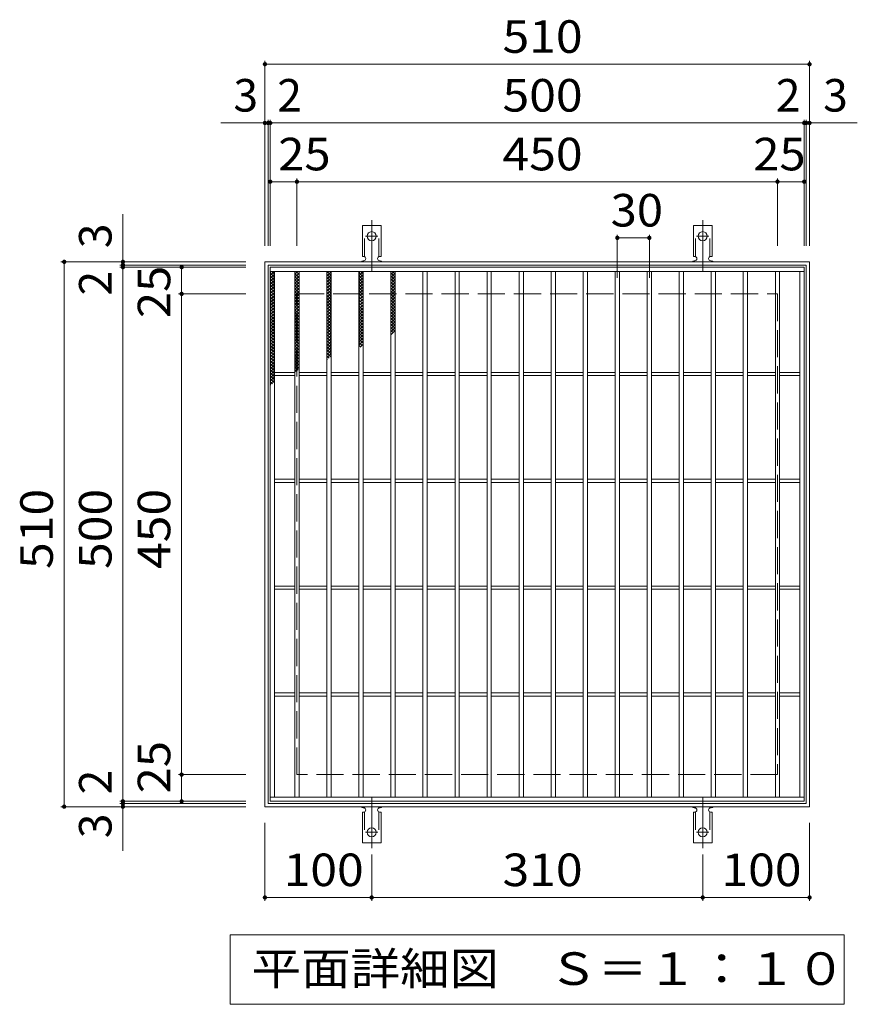
# Model space of a CAD drawing. Units: millimetres. Extents: x -1424 to 1878, y -1381 to 1326.
# Drawn here: x -464 to 320, y 404 to 1326 of the extents above; entities that cross this region are included whole.
import ezdxf

# ---------------------------------------------------------------- set-up
doc = ezdxf.new("R2010")
doc.units = ezdxf.units.MM
doc.header["$LTSCALE"] = 10
for name, pattern in [('JWW_CENTER2', [13.546667, 11.006667, -0.846667, 0.846667, -0.846667]), ('JWW_DASHED2', [3.386667, 1.693333, -1.693333]), ('JWW_DASHED3', [3.386667, 2.54, -0.846667])]:
    doc.linetypes.add(name, pattern=pattern)
for name, color, linetype in [('C-1', 7, 'Continuous'), ('C-2', 7, 'Continuous'), ('C-4', 7, 'Continuous'), ('C-5', 7, 'Continuous'), ('C-9', 7, 'Continuous'), ('C-A', 7, 'Continuous')]:
    doc.layers.add(name, color=color, linetype=linetype)
doc.styles.add('ＭＳ ゴシック', font='txt', dxfattribs={"height": 1})

msp = doc.modelspace()

# ---------------------------------------------------------------- linework, layer by layer
at = {"layer": 'C-1', "color": 2, "linetype": 'Continuous', "lineweight": 9}
for p, q in [((-234.48, 589.38), (-234.48, 1099.38)), ((-234.48, 1099.38), (275.52, 1099.38)), ((275.52, 1099.38), (275.52, 589.38)), ((-231.48, 592.38), (-231.48, 1096.38)), ((-231.48, 1096.38), (272.51, 1096.38)), ((272.51, 1096.38), (272.51, 592.38)), ((272.51, 592.38), (-231.48, 592.38)), ((275.52, 589.38), (-234.48, 589.38))]:
    msp.add_line(p, q, dxfattribs=at)
at = {"layer": 'C-1', "color": 2, "linetype": 'JWW_DASHED3', "lineweight": 9}
for p, q in [((-204.48, 619.38), (-204.48, 1069.38)), ((-204.48, 1069.38), (245.52, 1069.38)), ((245.52, 1069.38), (245.52, 619.38)), ((245.52, 619.38), (-204.48, 619.38))]:
    msp.add_line(p, q, dxfattribs=at)
at = {"layer": 'C-2', "color": 3, "linetype": 'Continuous', "lineweight": 9}
for p, q in [((-229.49, 594.38), (-229.49, 1094.38)), ((-229.49, 1094.38), (270.52, 1094.38)), ((-229.49, 1090.38), (270.52, 1090.38)), ((-225.48, 598.38), (-225.48, 1090.38)), ((-206.49, 598.38), (-206.49, 1090.38)), ((-202.49, 598.38), (-202.49, 1090.38)), ((-176.48, 598.38), (-176.48, 1090.38)), ((-172.48, 598.38), (-172.48, 1090.38)), ((-146.49, 598.38), (-146.49, 1090.38)), ((-142.48, 598.38), (-142.48, 1090.38)), ((-116.49, 598.38), (-116.49, 1090.38)), ((-112.49, 598.38), (-112.49, 1090.38)), ((-86.48, 598.38), (-86.48, 1090.38)), ((-82.49, 598.38), (-82.49, 1090.38)), ((-56.48, 598.38), (-56.48, 1090.38)), ((-52.48, 598.38), (-52.48, 1090.38)), ((-26.48, 598.38), (-26.48, 1090.38)), ((-22.48, 598.38), (-22.48, 1090.38)), ((3.52, 598.38), (3.52, 1090.38)), ((7.51, 598.38), (7.51, 1090.38)), ((33.52, 598.38), (33.52, 1090.38)), ((37.51, 598.38), (37.51, 1090.38)), ((63.52, 598.38), (63.52, 1090.38)), ((67.51, 598.38), (67.51, 1090.38)), ((93.51, 598.38), (93.51, 1090.38)), ((97.51, 598.38), (97.51, 1090.38)), ((123.51, 598.38), (123.51, 1090.38)), ((127.52, 598.38), (127.52, 1090.38)), ((153.52, 598.38), (153.52, 1090.38)), ((157.52, 598.38), (157.52, 1090.38)), ((183.52, 598.38), (183.52, 1090.38)), ((187.52, 598.38), (187.52, 1090.38)), ((213.51, 598.38), (213.51, 1090.38)), ((217.51, 598.38), (217.51, 1090.38)), ((243.52, 598.38), (243.52, 1090.38)), ((247.51, 598.38), (247.51, 1090.38)), ((266.52, 598.38), (266.52, 1090.38)), ((270.52, 1094.38), (270.52, 594.38)), ((-225.48, 995.88), (-206.49, 995.88)), ((-202.49, 995.88), (-176.48, 995.88)), ((-172.48, 995.88), (-146.49, 995.88)), ((-142.48, 995.88), (-116.49, 995.88)), ((-112.48, 995.88), (-86.48, 995.88)), ((-82.49, 995.88), (-56.48, 995.88)), ((-52.48, 995.88), (-26.48, 995.88)), ((-22.48, 995.88), (3.52, 995.88)), ((7.51, 995.88), (33.52, 995.88)), ((37.51, 995.88), (63.52, 995.88)), ((67.52, 995.88), (93.51, 995.88)), ((97.52, 995.88), (123.51, 995.88)), ((127.52, 995.88), (153.52, 995.88)), ((157.52, 995.88), (183.52, 995.88)), ((187.52, 995.88), (213.51, 995.88)), ((217.51, 995.88), (243.52, 995.88)), ((247.51, 995.88), (266.52, 995.88)), ((-225.48, 992.88), (-206.49, 992.88)), ((-202.49, 992.88), (-176.48, 992.88)), ((-172.48, 992.88), (-146.49, 992.88)), ((-142.48, 992.88), (-116.49, 992.88)), ((-112.48, 992.88), (-86.48, 992.88)), ((-82.49, 992.88), (-56.48, 992.88)), ((-52.48, 992.88), (-26.48, 992.88)), ((-22.48, 992.88), (3.52, 992.88)), ((7.51, 992.88), (33.52, 992.88)), ((37.51, 992.88), (63.52, 992.88)), ((67.52, 992.88), (93.51, 992.88)), ((97.52, 992.88), (123.51, 992.88)), ((127.52, 992.88), (153.52, 992.88)), ((157.52, 992.88), (183.52, 992.88)), ((187.52, 992.88), (213.51, 992.88)), ((217.51, 992.88), (243.52, 992.88)), ((247.51, 992.88), (266.52, 992.88)), ((-225.48, 895.88), (-206.49, 895.88)), ((-202.49, 895.88), (-176.48, 895.88)), ((-172.48, 895.88), (-146.49, 895.88)), ((-142.48, 895.88), (-116.49, 895.88)), ((-112.48, 895.88), (-86.48, 895.88)), ((-82.49, 895.88), (-56.48, 895.88)), ((-52.48, 895.88), (-26.48, 895.88)), ((-22.48, 895.88), (3.52, 895.88)), ((7.51, 895.88), (33.52, 895.88)), ((37.51, 895.88), (63.52, 895.88)), ((67.52, 895.88), (93.51, 895.88)), ((97.52, 895.88), (123.51, 895.88)), ((127.52, 895.88), (153.52, 895.88)), ((157.52, 895.88), (183.52, 895.88)), ((187.52, 895.88), (213.51, 895.88)), ((217.51, 895.88), (243.52, 895.88)), ((247.51, 895.88), (266.52, 895.88)), ((-225.48, 892.88), (-206.49, 892.88)), ((-202.49, 892.88), (-176.48, 892.88)), ((-172.48, 892.88), (-146.49, 892.88)), ((-142.48, 892.88), (-116.49, 892.88)), ((-112.48, 892.88), (-86.48, 892.88)), ((-82.49, 892.88), (-56.48, 892.88)), ((-52.48, 892.88), (-26.48, 892.88)), ((-22.48, 892.88), (3.52, 892.88)), ((7.51, 892.88), (33.52, 892.88)), ((37.51, 892.88), (63.52, 892.88)), ((67.52, 892.88), (93.51, 892.88)), ((97.52, 892.88), (123.51, 892.88)), ((127.52, 892.88), (153.52, 892.88)), ((157.52, 892.88), (183.52, 892.88)), ((187.52, 892.88), (213.51, 892.88)), ((217.51, 892.88), (243.52, 892.88)), ((247.51, 892.88), (266.52, 892.88)), ((-225.48, 795.88), (-206.49, 795.88)), ((-225.48, 792.88), (-206.49, 792.88)), ((-202.49, 795.88), (-176.48, 795.88)), ((-202.49, 792.88), (-176.48, 792.88)), ((-172.48, 795.88), (-146.49, 795.88)), ((-172.48, 792.88), (-146.49, 792.88)), ((-142.48, 795.88), (-116.49, 795.88)), ((-142.48, 792.88), (-116.49, 792.88)), ((-112.48, 795.88), (-86.48, 795.88)), ((-112.48, 792.88), (-86.48, 792.88)), ((-82.49, 795.88), (-56.48, 795.88)), ((-82.49, 792.88), (-56.48, 792.88)), ((-52.48, 795.88), (-26.48, 795.88)), ((-52.48, 792.88), (-26.48, 792.88)), ((-22.48, 795.88), (3.52, 795.88)), ((-22.48, 792.88), (3.52, 792.88)), ((7.51, 795.88), (33.52, 795.88)), ((7.51, 792.88), (33.52, 792.88)), ((37.51, 795.88), (63.52, 795.88)), ((37.51, 792.88), (63.52, 792.88)), ((67.52, 795.88), (93.51, 795.88)), ((67.52, 792.88), (93.51, 792.88)), ((97.52, 795.88), (123.51, 795.88)), ((97.52, 792.88), (123.51, 792.88)), ((127.52, 795.88), (153.52, 795.88)), ((127.52, 792.88), (153.52, 792.88)), ((157.52, 795.88), (183.52, 795.88)), ((157.52, 792.88), (183.52, 792.88)), ((187.52, 795.88), (213.51, 795.88)), ((187.52, 792.88), (213.51, 792.88)), ((217.51, 795.88), (243.52, 795.88)), ((217.51, 792.88), (243.52, 792.88)), ((247.51, 795.88), (266.52, 795.88)), ((247.51, 792.88), (266.52, 792.88)), ((-225.48, 695.88), (-206.49, 695.88)), ((-225.48, 692.88), (-206.49, 692.88)), ((-202.49, 695.88), (-176.48, 695.88)), ((-202.49, 692.88), (-176.48, 692.88)), ((-172.48, 695.88), (-146.49, 695.88)), ((-172.48, 692.88), (-146.49, 692.88)), ((-142.48, 695.88), (-116.49, 695.88)), ((-142.48, 692.88), (-116.49, 692.88)), ((-112.48, 695.88), (-86.48, 695.88)), ((-112.48, 692.88), (-86.48, 692.88)), ((-82.49, 695.88), (-56.48, 695.88)), ((-82.49, 692.88), (-56.48, 692.88)), ((-52.48, 695.88), (-26.48, 695.88)), ((-52.48, 692.88), (-26.48, 692.88)), ((-22.48, 695.88), (3.52, 695.88)), ((-22.48, 692.88), (3.52, 692.88)), ((7.51, 695.88), (33.52, 695.88)), ((7.51, 692.88), (33.52, 692.88)), ((37.51, 695.88), (63.52, 695.88)), ((37.51, 692.88), (63.52, 692.88)), ((67.52, 695.88), (93.51, 695.88)), ((67.52, 692.88), (93.51, 692.88)), ((97.52, 695.88), (123.51, 695.88)), ((97.52, 692.88), (123.51, 692.88)), ((127.52, 695.88), (153.52, 695.88)), ((127.52, 692.88), (153.52, 692.88)), ((157.52, 695.88), (183.52, 695.88)), ((157.52, 692.88), (183.52, 692.88)), ((187.52, 695.88), (213.51, 695.88)), ((187.52, 692.88), (213.51, 692.88)), ((217.51, 695.88), (243.52, 695.88)), ((217.51, 692.88), (243.52, 692.88)), ((247.51, 695.88), (266.52, 695.88)), ((247.51, 692.88), (266.52, 692.88)), ((270.52, 598.38), (-229.49, 598.38)), ((270.52, 594.38), (-229.49, 594.38))]:
    msp.add_line(p, q, dxfattribs=at)
at = {"layer": 'C-4', "color": 7, "linetype": 'Continuous', "lineweight": 9}
for p, q in [((-234.49, 1114.38), (-234.49, 1287.38)), ((-234.49, 1284.38), (275.51, 1284.38)), ((275.51, 1114.38), (275.51, 1287.38)), ((-275.8, 1229.38), (320.27, 1229.38)), ((-231.49, 1114.38), (-231.49, 1232.38)), ((-229.49, 1114.38), (-229.49, 1232.38)), ((270.51, 1114.38), (270.51, 1232.38)), ((272.51, 1114.38), (272.51, 1232.38)), ((-229.49, 1174.38), (270.51, 1174.38)), ((-204.49, 1114.38), (-204.49, 1177.38)), ((245.51, 1114.38), (245.51, 1177.38)), ((-367.48, 548.06), (-367.48, 1144.13)), ((95.52, 1084.38), (95.52, 1124.8)), ((125.51, 1084.38), (125.51, 1124.8)), ((95.52, 1121.8), (125.51, 1121.8)), ((-252.49, 1099.38), (-425.48, 1099.38)), ((-422.48, 589.38), (-422.48, 1099.38)), ((-252.49, 1096.38), (-370.48, 1096.38)), ((-252.49, 1094.38), (-370.48, 1094.38)), ((-312.48, 594.38), (-312.48, 1094.38)), ((-252.49, 1069.38), (-315.48, 1069.38)), ((-252.49, 619.38), (-315.48, 619.38)), ((-252.49, 594.38), (-370.48, 594.38)), ((-252.49, 592.38), (-370.48, 592.38)), ((-252.49, 589.38), (-425.48, 589.38)), ((-234.48, 574.38), (-234.48, 501.38)), ((275.52, 574.38), (275.52, 501.38)), ((-134.49, 544.66), (-134.49, 501.38)), ((175.52, 544.66), (175.52, 501.38)), ((-234.48, 504.38), (-134.49, 504.38)), ((-134.49, 504.38), (175.52, 504.38)), ((175.52, 504.38), (275.52, 504.38))]:
    msp.add_line(p, q, dxfattribs=at)
at = {"layer": 'C-4', "color": 7, "linetype": 'Continuous', "lineweight": 9, "const_width": 2}
for points in [[(-233.49, 1284.38, 0.414214), (-234.49, 1285.38, 0.414214), (-235.49, 1284.38, 0.414214), (-234.49, 1283.38, 0.414214)], [(276.51, 1284.38, 0.414214), (275.51, 1285.38, 0.414214), (274.51, 1284.38, 0.414214), (275.51, 1283.38, 0.414214)], [(-233.49, 1229.38, 0.414214), (-234.49, 1230.38, 0.414214), (-235.49, 1229.38, 0.414214), (-234.49, 1228.38, 0.414214)], [(-230.49, 1229.38, 0.414214), (-231.49, 1230.38, 0.414214), (-232.49, 1229.38, 0.414214), (-231.49, 1228.38, 0.414214)], [(-228.49, 1229.38, 0.414214), (-229.49, 1230.38, 0.414214), (-230.49, 1229.38, 0.414214), (-229.49, 1228.38, 0.414214)], [(271.51, 1229.38, 0.414214), (270.51, 1230.38, 0.414214), (269.51, 1229.38, 0.414214), (270.51, 1228.38, 0.414214)], [(273.51, 1229.38, 0.414214), (272.51, 1230.38, 0.414214), (271.51, 1229.38, 0.414214), (272.51, 1228.38, 0.414214)], [(276.51, 1229.38, 0.414214), (275.51, 1230.38, 0.414214), (274.51, 1229.38, 0.414214), (275.51, 1228.38, 0.414214)], [(-228.49, 1174.38, 0.414214), (-229.49, 1175.38, 0.414214), (-230.49, 1174.38, 0.414214), (-229.49, 1173.38, 0.414214)], [(-203.49, 1174.38, 0.414214), (-204.49, 1175.38, 0.414214), (-205.49, 1174.38, 0.414214), (-204.49, 1173.38, 0.414214)], [(246.51, 1174.38, 0.414214), (245.51, 1175.38, 0.414214), (244.51, 1174.38, 0.414214), (245.51, 1173.38, 0.414214)], [(271.51, 1174.38, 0.414214), (270.51, 1175.38, 0.414214), (269.51, 1174.38, 0.414214), (270.51, 1173.38, 0.414214)], [(96.52, 1121.8, 0.414214), (95.52, 1122.8, 0.414214), (94.52, 1121.8, 0.414214), (95.52, 1120.8, 0.414214)], [(126.51, 1121.8, 0.414214), (125.51, 1122.8, 0.414214), (124.51, 1121.8, 0.414214), (125.51, 1120.8, 0.414214)], [(-421.48, 1099.38, 0.414214), (-422.48, 1100.38, 0.414214), (-423.48, 1099.38, 0.414214), (-422.48, 1098.38, 0.414214)], [(-366.48, 1099.38, 0.414214), (-367.48, 1100.38, 0.414214), (-368.48, 1099.38, 0.414214), (-367.48, 1098.38, 0.414214)], [(-366.48, 1096.38, 0.414214), (-367.48, 1097.38, 0.414214), (-368.48, 1096.38, 0.414214), (-367.48, 1095.38, 0.414214)], [(-366.48, 1094.38, 0.414214), (-367.48, 1095.38, 0.414214), (-368.48, 1094.38, 0.414214), (-367.48, 1093.38, 0.414214)], [(-311.48, 1094.38, 0.414214), (-312.48, 1095.38, 0.414214), (-313.48, 1094.38, 0.414214), (-312.48, 1093.38, 0.414214)], [(-311.48, 1069.38, 0.414214), (-312.48, 1070.38, 0.414214), (-313.48, 1069.38, 0.414214), (-312.48, 1068.38, 0.414214)], [(-311.48, 619.38, 0.414214), (-312.48, 620.38, 0.414214), (-313.48, 619.38, 0.414214), (-312.48, 618.38, 0.414214)], [(-421.48, 589.38, 0.414214), (-422.48, 590.38, 0.414214), (-423.48, 589.38, 0.414214), (-422.48, 588.38, 0.414214)], [(-366.48, 594.38, 0.414214), (-367.48, 595.38, 0.414214), (-368.48, 594.38, 0.414214), (-367.48, 593.38, 0.414214)], [(-366.48, 592.38, 0.414214), (-367.48, 593.38, 0.414214), (-368.48, 592.38, 0.414214), (-367.48, 591.38, 0.414214)], [(-366.48, 589.38, 0.414214), (-367.48, 590.38, 0.414214), (-368.48, 589.38, 0.414214), (-367.48, 588.38, 0.414214)], [(-311.48, 594.38, 0.414214), (-312.48, 595.38, 0.414214), (-313.48, 594.38, 0.414214), (-312.48, 593.38, 0.414214)], [(-233.48, 504.38, 0.414214), (-234.48, 505.38, 0.414214), (-235.48, 504.38, 0.414214), (-234.48, 503.38, 0.414214)], [(-133.49, 504.38, 0.414214), (-134.49, 505.38, 0.414214), (-135.49, 504.38, 0.414214), (-134.49, 503.38, 0.414214)], [(176.52, 504.38, 0.414214), (175.52, 505.38, 0.414214), (174.52, 504.38, 0.414214), (175.52, 503.38, 0.414214)], [(276.52, 504.38, 0.414214), (275.52, 505.38, 0.414214), (274.52, 504.38, 0.414214), (275.52, 503.38, 0.414214)]]:
    msp.add_lwpolyline(points, format="xyb", close=True, dxfattribs=at)
at = {"layer": 'C-5', "color": 7, "linetype": 'Continuous', "lineweight": 9}
for p, q in [((-266.99, 404.38), (-266.99, 469.38)), ((-266.99, 469.38), (308.01, 469.38)), ((308.01, 469.38), (308.01, 404.38)), ((308.01, 404.38), (-266.99, 404.38))]:
    msp.add_line(p, q, dxfattribs=at)
at = {"layer": 'C-9', "color": 6, "linetype": 'Continuous', "lineweight": 5}
for p, q in [((-229.49, 1086.59), (-225.69, 1090.38)), ((-229.49, 1089.42), (-228.52, 1090.38)), ((-229.49, 1089.14), (-225.49, 1085.14)), ((-229.49, 1083.76), (-225.49, 1087.76)), ((-227.9, 1090.38), (-225.49, 1087.97)), ((-206.48, 1087.7), (-203.81, 1090.38)), ((-206.48, 1084.88), (-202.48, 1088.88)), ((-206.48, 1088.54), (-202.48, 1084.54)), ((-205.5, 1090.38), (-202.48, 1087.37)), ((-202.67, 1090.38), (-202.48, 1090.2)), ((-176.48, 1088.77), (-174.88, 1090.38)), ((-176.48, 1085.94), (-172.48, 1089.94)), ((-176.48, 1087.89), (-172.48, 1083.89)), ((-176.14, 1090.38), (-172.48, 1086.72)), ((-173.32, 1090.38), (-172.48, 1089.55)), ((-146.48, 1089.16), (-145.27, 1090.38)), ((-146.48, 1086.34), (-142.48, 1090.33)), ((-146.48, 1089.4), (-142.48, 1085.4)), ((-144.64, 1090.38), (-142.48, 1088.22)), ((-116.48, 1087.63), (-113.73, 1090.38)), ((-116.48, 1088.98), (-112.48, 1084.98)), ((-116.48, 1084.8), (-112.48, 1088.8)), ((-115.06, 1090.38), (-112.48, 1087.8)), ((-229.49, 1086.31), (-225.49, 1082.31)), ((-229.49, 1080.93), (-225.49, 1084.93)), ((-229.49, 1083.49), (-225.49, 1079.49)), ((-229.49, 1078.11), (-225.49, 1082.11)), ((-229.49, 1080.66), (-225.49, 1076.66)), ((-229.49, 1075.28), (-225.49, 1079.28)), ((-206.48, 1082.05), (-202.48, 1086.05)), ((-206.48, 1085.71), (-202.48, 1081.71)), ((-206.48, 1079.22), (-202.48, 1083.22)), ((-206.48, 1082.88), (-202.48, 1078.88)), ((-206.48, 1076.39), (-202.48, 1080.39)), ((-206.48, 1080.05), (-202.48, 1076.05)), ((-176.48, 1083.12), (-172.48, 1087.12)), ((-176.48, 1085.06), (-172.48, 1081.06)), ((-176.48, 1080.29), (-172.48, 1084.29)), ((-176.48, 1082.23), (-172.48, 1078.24)), ((-176.48, 1077.46), (-172.48, 1081.46)), ((-176.48, 1079.41), (-172.48, 1075.41)), ((-176.48, 1074.63), (-172.48, 1078.63)), ((-146.48, 1083.51), (-142.48, 1087.51)), ((-146.48, 1086.57), (-142.48, 1082.57)), ((-146.48, 1080.68), (-142.48, 1084.68)), ((-146.48, 1083.74), (-142.48, 1079.74)), ((-146.48, 1077.85), (-142.48, 1081.85)), ((-146.48, 1080.91), (-142.48, 1076.91)), ((-146.48, 1075.02), (-142.48, 1079.02)), ((-116.48, 1086.15), (-112.48, 1082.15)), ((-116.48, 1081.97), (-112.48, 1085.97)), ((-116.48, 1083.32), (-112.48, 1079.32)), ((-116.48, 1079.15), (-112.48, 1083.15)), ((-116.48, 1080.49), (-112.48, 1076.49)), ((-116.48, 1076.32), (-112.48, 1080.32)), ((-229.49, 1077.83), (-225.49, 1073.83)), ((-229.49, 1072.45), (-225.49, 1076.45)), ((-229.49, 1075), (-225.49, 1071)), ((-229.49, 1069.62), (-225.49, 1073.62)), ((-229.49, 1072.17), (-225.49, 1068.17)), ((-229.49, 1066.79), (-225.49, 1070.79)), ((-229.49, 1069.34), (-225.49, 1065.34)), ((-206.48, 1073.56), (-202.48, 1077.56)), ((-206.48, 1077.23), (-202.48, 1073.23)), ((-206.48, 1070.73), (-202.48, 1074.73)), ((-206.48, 1074.4), (-202.48, 1070.4)), ((-206.48, 1067.9), (-202.48, 1071.91)), ((-206.48, 1071.57), (-202.48, 1067.57)), ((-176.48, 1076.58), (-172.48, 1072.58)), ((-176.48, 1071.8), (-172.48, 1075.8)), ((-176.48, 1073.75), (-172.48, 1069.75)), ((-176.48, 1068.97), (-172.48, 1072.97)), ((-176.48, 1070.92), (-172.48, 1066.92)), ((-176.48, 1066.14), (-172.48, 1070.14)), ((-146.48, 1078.08), (-142.48, 1074.08)), ((-146.48, 1072.19), (-142.48, 1076.19)), ((-146.48, 1075.25), (-142.48, 1071.25)), ((-146.48, 1069.36), (-142.48, 1073.36)), ((-146.48, 1072.43), (-142.48, 1068.43)), ((-146.48, 1066.54), (-142.48, 1070.54)), ((-146.48, 1069.6), (-142.48, 1065.6)), ((-116.48, 1077.66), (-112.48, 1073.66)), ((-116.48, 1073.49), (-112.48, 1077.49)), ((-116.48, 1074.83), (-112.48, 1070.83)), ((-116.48, 1070.66), (-112.48, 1074.66)), ((-116.48, 1072.01), (-112.48, 1068.01)), ((-116.48, 1067.83), (-112.48, 1071.83)), ((-116.48, 1069.18), (-112.48, 1065.18)), ((-229.49, 1063.96), (-225.49, 1067.96)), ((-229.49, 1066.51), (-225.49, 1062.52)), ((-229.49, 1061.14), (-225.49, 1065.14)), ((-229.49, 1063.69), (-225.49, 1059.69)), ((-229.49, 1058.31), (-225.49, 1062.31)), ((-229.49, 1060.86), (-225.49, 1056.86)), ((-206.48, 1065.08), (-202.48, 1069.08)), ((-206.48, 1068.74), (-202.48, 1064.74)), ((-206.48, 1062.25), (-202.48, 1066.25)), ((-206.48, 1065.91), (-202.48, 1061.91)), ((-206.48, 1059.42), (-202.48, 1063.42)), ((-206.48, 1063.08), (-202.48, 1059.08)), ((-206.48, 1056.59), (-202.48, 1060.59)), ((-206.48, 1060.26), (-202.48, 1056.26)), ((-176.48, 1068.09), (-172.48, 1064.09)), ((-176.48, 1063.32), (-172.48, 1067.32)), ((-176.48, 1065.26), (-172.48, 1061.26)), ((-176.48, 1060.49), (-172.48, 1064.49)), ((-176.48, 1062.44), (-172.48, 1058.44)), ((-176.48, 1057.66), (-172.48, 1061.66)), ((-146.48, 1063.71), (-142.48, 1067.71)), ((-146.48, 1066.77), (-142.48, 1062.77)), ((-146.48, 1060.88), (-142.48, 1064.88)), ((-146.48, 1063.94), (-142.48, 1059.94)), ((-146.48, 1058.05), (-142.48, 1062.05)), ((-146.48, 1061.11), (-142.48, 1057.11)), ((-116.48, 1065), (-112.48, 1069)), ((-116.48, 1066.35), (-112.48, 1062.35)), ((-116.48, 1062.17), (-112.48, 1066.17)), ((-116.48, 1063.52), (-112.48, 1059.52)), ((-116.48, 1059.35), (-112.48, 1063.35)), ((-116.48, 1060.69), (-112.48, 1056.69)), ((-116.48, 1056.52), (-112.48, 1060.52)), ((-229.49, 1055.48), (-225.49, 1059.48)), ((-229.49, 1058.03), (-225.49, 1054.03)), ((-229.49, 1052.65), (-225.49, 1056.65)), ((-229.49, 1055.2), (-225.49, 1051.2)), ((-229.49, 1049.82), (-225.49, 1053.82)), ((-229.49, 1052.37), (-225.49, 1048.37)), ((-229.49, 1046.99), (-225.49, 1050.99)), ((-206.48, 1053.76), (-202.48, 1057.76)), ((-206.48, 1057.43), (-202.48, 1053.43)), ((-206.48, 1050.93), (-202.48, 1054.93)), ((-206.48, 1054.6), (-202.48, 1050.6)), ((-206.48, 1048.11), (-202.48, 1052.11)), ((-206.48, 1051.77), (-202.48, 1047.77)), ((-176.48, 1059.61), (-172.48, 1055.61)), ((-176.48, 1054.83), (-172.48, 1058.83)), ((-176.48, 1056.78), (-172.48, 1052.78)), ((-176.48, 1052), (-172.48, 1056)), ((-176.48, 1053.95), (-172.48, 1049.95)), ((-176.48, 1049.17), (-172.48, 1053.17)), ((-176.48, 1051.12), (-172.48, 1047.12)), ((-146.48, 1055.22), (-142.48, 1059.22)), ((-146.48, 1058.28), (-142.48, 1054.28)), ((-146.48, 1052.39), (-142.48, 1056.39)), ((-146.48, 1055.45), (-142.48, 1051.45)), ((-146.48, 1049.57), (-142.48, 1053.57)), ((-146.48, 1052.63), (-142.48, 1048.63)), ((-146.48, 1046.74), (-142.48, 1050.74)), ((-116.48, 1057.86), (-112.48, 1053.86)), ((-116.48, 1053.69), (-112.48, 1057.69)), ((-116.48, 1055.03), (-112.48, 1051.04)), ((-116.48, 1050.86), (-112.48, 1054.86)), ((-116.48, 1052.21), (-112.48, 1048.21)), ((-116.48, 1048.03), (-112.48, 1052.03)), ((-229.49, 1049.54), (-225.49, 1045.54)), ((-229.49, 1044.16), (-225.49, 1048.16)), ((-229.49, 1046.72), (-225.49, 1042.72)), ((-229.49, 1041.34), (-225.49, 1045.34)), ((-229.49, 1043.89), (-225.49, 1039.89)), ((-229.49, 1038.51), (-225.49, 1042.51)), ((-206.48, 1045.28), (-202.48, 1049.28)), ((-206.48, 1048.94), (-202.48, 1044.94)), ((-206.48, 1042.45), (-202.48, 1046.45)), ((-206.48, 1046.11), (-202.48, 1042.11)), ((-206.48, 1039.62), (-202.48, 1043.62)), ((-206.48, 1043.29), (-202.48, 1039.29)), ((-176.48, 1046.35), (-172.48, 1050.35)), ((-176.48, 1048.29), (-172.48, 1044.29)), ((-176.48, 1043.52), (-172.48, 1047.52)), ((-176.48, 1045.47), (-172.48, 1041.47)), ((-176.48, 1040.69), (-172.48, 1044.69)), ((-176.48, 1042.64), (-172.48, 1038.64)), ((-176.48, 1037.86), (-172.48, 1041.86)), ((-146.48, 1049.8), (-142.48, 1045.8)), ((-146.48, 1043.91), (-142.48, 1047.91)), ((-146.48, 1046.97), (-142.48, 1042.97)), ((-146.48, 1041.08), (-142.48, 1045.08)), ((-146.48, 1044.14), (-142.48, 1040.14)), ((-146.48, 1038.25), (-142.48, 1042.25)), ((-116.48, 1049.38), (-112.48, 1045.38)), ((-116.48, 1045.2), (-112.48, 1049.2)), ((-116.48, 1046.55), (-112.48, 1042.55)), ((-116.48, 1042.38), (-112.48, 1046.38)), ((-116.48, 1043.72), (-112.48, 1039.72)), ((-116.48, 1039.55), (-112.48, 1043.55)), ((-229.49, 1041.06), (-225.49, 1037.06)), ((-229.49, 1035.68), (-225.49, 1039.68)), ((-229.49, 1038.23), (-225.49, 1034.23)), ((-229.49, 1032.85), (-225.49, 1036.85)), ((-229.49, 1035.4), (-225.49, 1031.4)), ((-229.49, 1030.02), (-225.49, 1034.02)), ((-229.49, 1032.57), (-225.49, 1028.57)), ((-206.48, 1036.79), (-202.48, 1040.79)), ((-206.48, 1040.46), (-202.48, 1036.46)), ((-206.48, 1033.96), (-202.48, 1037.96)), ((-206.48, 1037.63), (-202.48, 1033.63)), ((-206.48, 1031.14), (-202.48, 1035.14)), ((-206.48, 1034.8), (-202.48, 1030.8)), ((-206.48, 1028.31), (-202.48, 1032.31)), ((-176.48, 1039.81), (-172.48, 1035.81)), ((-176.48, 1035.03), (-172.48, 1039.03)), ((-176.48, 1036.98), (-172.48, 1032.98)), ((-176.48, 1032.2), (-172.48, 1036.2)), ((-176.48, 1034.15), (-172.48, 1030.15)), ((-176.48, 1029.38), (-172.48, 1033.37)), ((-146.48, 1041.31), (-142.48, 1037.31)), ((-146.48, 1035.42), (-142.48, 1039.42)), ((-146.48, 1038.48), (-142.48, 1034.48)), ((-146.48, 1032.6), (-142.48, 1036.6)), ((-146.48, 1035.66), (-142.48, 1031.66)), ((-146.48, 1029.77), (-142.48, 1033.77)), ((-146.48, 1032.83), (-142.48, 1028.83)), ((-116.48, 1040.89), (-112.48, 1036.89)), ((-116.48, 1036.72), (-112.48, 1040.72)), ((-116.48, 1038.06), (-112.48, 1034.06)), ((-116.48, 1033.89), (-112.48, 1037.89)), ((-116.48, 1035.24), (-114.03, 1032.78)), ((-116.48, 1031.06), (-112.48, 1035.06)), ((-116.48, 1032.41), (-115.62, 1031.54)), ((-229.49, 1027.19), (-225.49, 1031.19)), ((-229.49, 1029.75), (-225.49, 1025.75)), ((-229.49, 1024.37), (-225.49, 1028.37)), ((-229.49, 1026.92), (-225.49, 1022.92)), ((-229.49, 1021.54), (-225.49, 1025.54)), ((-229.49, 1024.09), (-225.49, 1020.09)), ((-206.48, 1031.97), (-202.48, 1027.97)), ((-206.48, 1025.48), (-202.48, 1029.48)), ((-206.48, 1029.14), (-202.48, 1025.14)), ((-206.48, 1022.65), (-202.48, 1026.65)), ((-206.48, 1026.31), (-202.48, 1022.32)), ((-206.48, 1019.82), (-202.48, 1023.82)), ((-206.48, 1023.49), (-202.48, 1019.49)), ((-176.48, 1031.32), (-172.48, 1027.32)), ((-176.48, 1026.55), (-172.48, 1030.55)), ((-176.48, 1028.5), (-172.48, 1024.5)), ((-176.48, 1023.72), (-172.48, 1027.72)), ((-176.48, 1025.67), (-172.48, 1021.67)), ((-176.48, 1020.89), (-172.48, 1024.89)), ((-146.48, 1026.94), (-142.48, 1030.94)), ((-146.48, 1030), (-142.48, 1026)), ((-146.48, 1024.11), (-142.48, 1028.11)), ((-146.48, 1027.17), (-142.48, 1023.17)), ((-146.48, 1021.28), (-142.48, 1025.28)), ((-146.48, 1024.34), (-143.32, 1021.18)), ((-229.49, 1018.71), (-225.49, 1022.71)), ((-229.49, 1021.26), (-225.49, 1017.26)), ((-229.49, 1015.88), (-225.49, 1019.88)), ((-229.49, 1018.43), (-225.49, 1014.43)), ((-229.49, 1013.05), (-225.49, 1017.05)), ((-229.49, 1015.6), (-225.49, 1011.6)), ((-229.49, 1010.22), (-225.49, 1014.22)), ((-206.48, 1016.99), (-202.48, 1020.99)), ((-206.48, 1020.66), (-202.48, 1016.66)), ((-206.48, 1014.17), (-202.48, 1018.17)), ((-206.48, 1017.83), (-202.48, 1013.83)), ((-206.48, 1011.34), (-202.48, 1015.34)), ((-206.48, 1015), (-202.48, 1011)), ((-176.48, 1022.84), (-172.48, 1018.84)), ((-176.48, 1018.06), (-172.48, 1022.06)), ((-176.48, 1020.01), (-172.48, 1016.01)), ((-176.48, 1015.23), (-172.48, 1019.23)), ((-176.48, 1017.18), (-172.48, 1013.18)), ((-176.48, 1012.4), (-172.48, 1016.4)), ((-176.48, 1014.35), (-172.62, 1010.49)), ((-146.48, 1021.51), (-144.91, 1019.94)), ((-145.3, 1019.64), (-142.48, 1022.45)), ((-229.49, 1012.77), (-225.49, 1008.77)), ((-229.49, 1007.4), (-225.49, 1011.39)), ((-229.49, 1009.95), (-225.49, 1005.95)), ((-229.49, 1004.57), (-225.49, 1008.57)), ((-229.49, 1007.12), (-225.49, 1003.12)), ((-229.49, 1001.74), (-225.49, 1005.74)), ((-206.48, 1008.51), (-202.48, 1012.51)), ((-206.48, 1012.17), (-202.48, 1008.17)), ((-206.48, 1005.68), (-202.48, 1009.68)), ((-206.48, 1009.34), (-202.48, 1005.34)), ((-206.48, 1002.85), (-202.48, 1006.85)), ((-206.48, 1006.52), (-202.48, 1002.52)), ((-176.48, 1009.58), (-172.48, 1013.58)), ((-176.48, 1011.52), (-174.21, 1009.25)), ((-176.48, 1008.7), (-175.79, 1008.01)), ((-173.21, 1010.03), (-172.48, 1010.75)), ((-229.49, 1004.29), (-225.49, 1000.29)), ((-229.49, 998.91), (-225.49, 1002.91)), ((-229.49, 1001.46), (-225.49, 997.46)), ((-229.49, 996.08), (-225.49, 1000.08)), ((-229.49, 998.63), (-225.49, 994.63)), ((-229.49, 993.25), (-225.49, 997.25)), ((-229.49, 995.8), (-225.49, 991.8)), ((-206.48, 1000.02), (-202.48, 1004.02)), ((-206.48, 1003.69), (-202.48, 999.69)), ((-206.48, 997.19), (-202.48, 1001.2)), ((-206.48, 1000.86), (-203.5, 997.87)), ((-206.48, 998.03), (-205.09, 996.63)), ((-229.49, 990.43), (-225.49, 994.42)), ((-229.49, 992.98), (-225.49, 988.98)), ((-229.49, 987.6), (-225.49, 991.6)), ((-229.49, 990.15), (-225.8, 986.46)), ((-229.49, 984.77), (-225.49, 988.77)), ((-229.49, 987.32), (-227.38, 985.22)), ((-229.49, 984.49), (-228.97, 983.98))]:
    msp.add_line(p, q, dxfattribs=at)
at = {"layer": 'C-A', "color": 7, "linetype": 'JWW_CENTER2', "lineweight": 9}
for p, q in [((-134.49, 1090.91), (-134.49, 1138.31)), ((175.52, 1090.91), (175.52, 1138.31)), ((-140.26, 1123.38), (-128.71, 1123.38)), ((169.74, 1123.38), (181.29, 1123.38)), ((-134.49, 597.85), (-134.49, 550.45)), ((175.52, 597.85), (175.52, 550.45)), ((-140.26, 565.38), (-128.71, 565.38)), ((169.74, 565.38), (181.29, 565.38))]:
    msp.add_line(p, q, dxfattribs=at)
at = {"layer": 'C-A', "color": 3, "linetype": 'Continuous', "lineweight": 9}
for p, q in [((-143.24, 1104.38), (-143.24, 1133.38)), ((-125.74, 1133.38), (-143.24, 1133.38)), ((-125.74, 1104.38), (-125.74, 1133.38)), ((166.77, 1104.38), (166.77, 1133.38)), ((184.27, 1133.38), (166.77, 1133.38)), ((184.27, 1104.38), (184.27, 1133.38)), ((-143.24, 1104.38), (-141.99, 1104.38)), ((-142.49, 1100.38), (-141.99, 1100.38)), ((-125.74, 1104.38), (-126.99, 1104.38)), ((-126.99, 1100.38), (-126.48, 1100.38)), ((166.77, 1104.38), (168.02, 1104.38)), ((167.52, 1100.38), (168.02, 1100.38)), ((183.01, 1100.38), (183.52, 1100.38)), ((184.27, 1104.38), (183.02, 1104.38)), ((-143.24, 584.38), (-141.99, 584.38)), ((-143.24, 584.38), (-143.24, 555.38)), ((-142.49, 588.38), (-141.99, 588.38)), ((-126.99, 588.38), (-126.48, 588.38)), ((-125.74, 584.38), (-126.99, 584.38)), ((-125.74, 584.38), (-125.74, 555.38)), ((166.77, 584.38), (168.02, 584.38)), ((166.77, 584.38), (166.77, 555.38)), ((167.52, 588.38), (168.02, 588.38)), ((183.01, 588.38), (183.52, 588.38)), ((184.27, 584.38), (183.02, 584.38)), ((184.27, 584.38), (184.27, 555.38)), ((-125.74, 555.38), (-143.24, 555.38)), ((184.27, 555.38), (166.77, 555.38))]:
    msp.add_line(p, q, dxfattribs=at)
at = {"layer": 'C-A', "color": 3, "linetype": 'JWW_DASHED2', "lineweight": 9}
for p, q in [((-141.24, 1104.24), (-141.24, 1133.38)), ((-127.74, 1104.24), (-127.74, 1133.38)), ((168.77, 1104.24), (168.77, 1133.38)), ((182.27, 1104.24), (182.27, 1133.38)), ((-141.24, 584.53), (-141.24, 555.38)), ((-127.74, 584.53), (-127.74, 555.38)), ((168.77, 584.53), (168.77, 555.38)), ((182.27, 584.53), (182.27, 555.38))]:
    msp.add_line(p, q, dxfattribs=at)
at = {"layer": 'C-A', "color": 3, "linetype": 'Continuous', "lineweight": 9}
for centre in [(-134.49, 1123.38), (175.52, 1123.38), (-134.49, 565.38), (175.52, 565.38)]:
    msp.add_circle(centre, 4.25, dxfattribs=at)
for centre, start, end in [((-142.49, 1098.38), 90.27596, 150.00047), ((-141.99, 1102.38), 270, 90), ((-126.99, 1102.38), 90, 269.8667), ((-126.49, 1098.38), 29.99927, 89.75836), ((167.52, 1098.38), 90.27596, 150.00047), ((168.02, 1102.38), 270, 90), ((183.02, 1102.38), 90, 269.8667), ((183.52, 1098.38), 29.99927, 89.75836), ((-142.49, 590.38), 209.99951, 269.72403), ((-141.99, 586.38), 270, 90), ((-126.99, 586.38), 90.13329, 270), ((-126.49, 590.38), 270.24162, 330.00072), ((167.52, 590.38), 209.99951, 269.72403), ((168.02, 586.38), 270, 90), ((183.02, 586.38), 90.13329, 270), ((183.52, 590.38), 270.24162, 330.00072)]:
    msp.add_arc(centre, 2, start, end, dxfattribs=at)

# ---------------------------------------------------------------- texts
at = {"layer": 'C-4', "color": 2, "linetype": 'Continuous', "lineweight": 9, "style": 'ＭＳ ゴシック'}
for s, width, p in [('510', 1.083333, (-11.99, 1295.02)), ('500', 1.083333, (-11.99, 1240.02)), ('25', 1.0625, (-222.02, 1185.02)), ('450', 1.083333, (-11.99, 1185.02)), ('25', 1.0625, (222.84, 1185.02)), ('30', 1.0625, (89.26, 1132.44)), ('100', 1.083333, (-216.99, 515.02)), ('310', 1.083333, (-11.99, 515.02)), ('100', 1.083333, (193.01, 515.02))]:
    msp.add_text(s, height=30.48, dxfattribs=dict(at, width=width)).set_placement(p)
for s, p in [('3', (-264, 1240.02)), ('2', (-222.91, 1240.02)), ('2', (243.95, 1240.02)), ('3', (288.28, 1240.02))]:
    msp.add_text(s, height=30.48, dxfattribs=at).set_placement(p)
for s, p in [('3', (-378.12, 1112.15)), ('2', (-378.12, 1067.81)), ('2', (-378.12, 600.95)), ('3', (-378.12, 559.86))]:
    msp.add_text(s, height=30.48, rotation=90, dxfattribs=at).set_placement(p)
for s, width, p in [('25', 1.0625, (-323.12, 1046.7)), ('510', 1.083333, (-433.12, 811.88)), ('500', 1.083333, (-378.12, 811.88)), ('450', 1.083333, (-323.12, 811.88)), ('25', 1.0625, (-323.12, 601.84))]:
    msp.add_text(s, height=30.48, rotation=90, dxfattribs=dict(at, width=width)).set_placement(p)
at = {"layer": 'C-5', "color": 2, "linetype": 'Continuous', "lineweight": 9, "style": 'ＭＳ ゴシック', "width": 1.114583}
msp.add_text('平面詳細図\u3000Ｓ＝１：１０', height=30.48, dxfattribs=at).set_placement((-246.99, 422.52))

doc.saveas('drawing.dxf')
